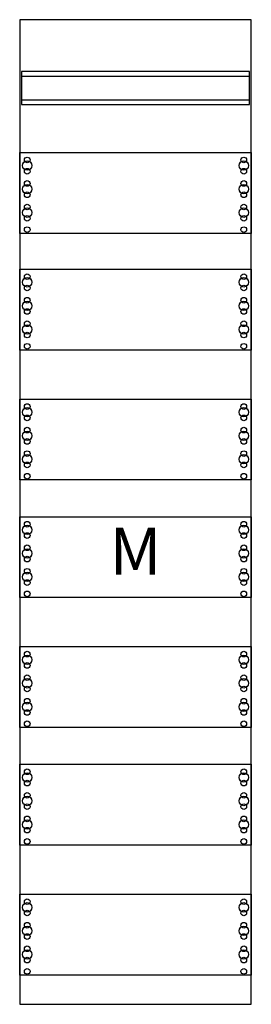
# Model space of a CAD drawing. Extents: x 0 to 25, y 0 to 105.
import ezdxf
from ezdxf.enums import TextEntityAlignment as Align

# ---------------------------------------------------------------- set-up
doc = ezdxf.new("R2010")
doc.units = 0
doc.layers.get('0').update_dxf_attribs({"linetype": 'CONTINUOUS'})
doc.layers.add('1', color=7, linetype='CONTINUOUS')

# ---------------------------------------------------------------- blocks, each defined once
blk = doc.blocks.new('fm17')
at = {"layer": '1', "color": 7, "linetype": 'CONTINUOUS'}
for points in [[(24.8, 0.2), (24.8, 104.8), (0.2, 104.8), (0.2, 0.2)], [(24.6, 95.8), (24.6, 99.3), (0.4, 99.3), (0.4, 95.8)], [(24.8, 90.7), (24.8, 82.1), (0.2, 82.1), (0.2, 90.7)], [(24.8, 78.3), (24.8, 69.7), (0.2, 69.7), (0.2, 78.3)], [(24.8, 64.5), (24.8, 55.9), (0.2, 55.9), (0.2, 64.5)], [(24.8, 52), (24.8, 43.4), (0.2, 43.4), (0.2, 52)], [(24.8, 38.2), (24.8, 29.6), (0.2, 29.6), (0.2, 38.2)], [(24.8, 25.7), (24.8, 17.1), (0.2, 17.1), (0.2, 25.7)], [(24.8, 11.9), (24.8, 3.3), (0.2, 3.3), (0.2, 11.9)]]:
    blk.add_lwpolyline(points, close=True, dxfattribs=at)
for points in [[(0.4, 98.8), (24.6, 98.8)], [(0.4, 96.3), (24.6, 96.3)]]:
    blk.add_lwpolyline(points, dxfattribs=at)
for centre, radius in [((1, 89.9), 0.3), ((24, 89.9), 0.3), ((1, 89.3), 0.5), ((1, 88.7), 0.3), ((24, 89.3), 0.5), ((24, 88.7), 0.3), ((1, 86.8), 0.5), ((1, 87.4), 0.3), ((24, 86.8), 0.5), ((24, 87.4), 0.3), ((1, 86.2), 0.3), ((24, 86.2), 0.3), ((1, 84.3), 0.5), ((1, 84.9), 0.3), ((24, 84.3), 0.5), ((24, 84.9), 0.3), ((1, 83.7), 0.3), ((24, 83.7), 0.3), ((1, 82.5), 0.3), ((24, 82.5), 0.3), ((1, 77.5), 0.3), ((24, 77.5), 0.3), ((1, 76.9), 0.5), ((1, 76.3), 0.3), ((24, 76.9), 0.5), ((24, 76.3), 0.3), ((1, 74.4), 0.5), ((1, 75), 0.3), ((24, 74.4), 0.5), ((24, 75), 0.3), ((1, 73.8), 0.3), ((24, 73.8), 0.3), ((1, 71.9), 0.5), ((1, 72.5), 0.3), ((24, 71.9), 0.5), ((24, 72.5), 0.3), ((1, 71.3), 0.3), ((24, 71.3), 0.3), ((1, 70.1), 0.3), ((24, 70.1), 0.3), ((1, 63.7), 0.3), ((24, 63.7), 0.3), ((1, 63.1), 0.5), ((1, 62.5), 0.3), ((24, 63.1), 0.5), ((24, 62.5), 0.3), ((1, 60.6), 0.5), ((1, 61.2), 0.3), ((24, 60.6), 0.5), ((24, 61.2), 0.3), ((1, 60), 0.3), ((24, 60), 0.3), ((1, 58.1), 0.5), ((1, 58.7), 0.3), ((24, 58.1), 0.5), ((24, 58.7), 0.3), ((1, 57.5), 0.3), ((24, 57.5), 0.3), ((1, 56.3), 0.3), ((24, 56.3), 0.3), ((1, 51.2), 0.3), ((24, 51.2), 0.3), ((1, 50.6), 0.5), ((1, 50), 0.3), ((24, 50.6), 0.5), ((24, 50), 0.3), ((1, 48.1), 0.5), ((1, 48.7), 0.3), ((24, 48.1), 0.5), ((24, 48.7), 0.3), ((1, 47.5), 0.3), ((24, 47.5), 0.3), ((1, 45.6), 0.5), ((1, 46.2), 0.3), ((24, 45.6), 0.5), ((24, 46.2), 0.3), ((1, 45), 0.3), ((24, 45), 0.3), ((1, 43.8), 0.3), ((24, 43.8), 0.3), ((1, 37.4), 0.3), ((24, 37.4), 0.3), ((1, 36.8), 0.5), ((24, 36.8), 0.5), ((1, 36.2), 0.3), ((24, 36.2), 0.3), ((1, 34.3), 0.5), ((1, 34.9), 0.3), ((24, 34.3), 0.5), ((24, 34.9), 0.3), ((1, 33.7), 0.3), ((24, 33.7), 0.3), ((1, 32.4), 0.3), ((24, 32.4), 0.3), ((1, 31.8), 0.5), ((1, 31.2), 0.3), ((24, 31.8), 0.5), ((24, 31.2), 0.3), ((1, 30), 0.3), ((24, 30), 0.3), ((1, 24.9), 0.3), ((24, 24.9), 0.3), ((1, 24.3), 0.5), ((24, 24.3), 0.5), ((1, 23.7), 0.3), ((24, 23.7), 0.3), ((1, 21.8), 0.5), ((1, 22.4), 0.3), ((24, 21.8), 0.5), ((24, 22.4), 0.3), ((1, 21.2), 0.3), ((24, 21.2), 0.3), ((1, 19.9), 0.3), ((24, 19.9), 0.3), ((1, 19.3), 0.5), ((1, 18.7), 0.3), ((24, 19.3), 0.5), ((24, 18.7), 0.3), ((1, 17.5), 0.3), ((24, 17.5), 0.3), ((1, 10.5), 0.5), ((1, 11.1), 0.3), ((24, 10.5), 0.5), ((24, 11.1), 0.3), ((1, 9.9), 0.3), ((24, 9.9), 0.3), ((1, 8), 0.5), ((1, 8.6), 0.3), ((24, 8), 0.5), ((24, 8.6), 0.3), ((1, 7.4), 0.3), ((24, 7.4), 0.3), ((1, 6.1), 0.3), ((24, 6.1), 0.3), ((1, 5.5), 0.5), ((24, 5.5), 0.5), ((1, 4.9), 0.3), ((24, 4.9), 0.3), ((1, 3.7), 0.3), ((24, 3.7), 0.3)]:
    blk.add_circle(centre, radius, dxfattribs=at)
blk.add_text('M', height=5, dxfattribs=at).set_placement((12.5, 45.83), align=Align.CENTER)

msp = doc.modelspace()

# ---------------------------------------------------------------- block references
msp.add_blockref('fm17', (0, 0))

doc.saveas('drawing.dxf')
